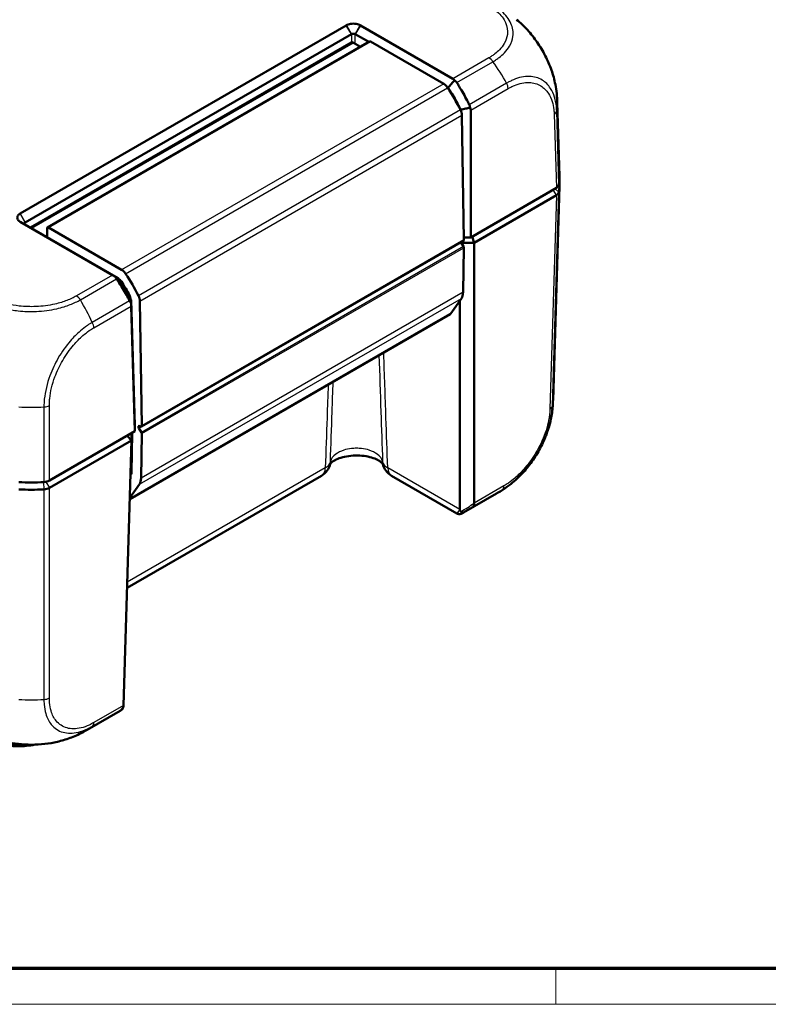
# Model space of a CAD drawing. Units: millimetres. Extents: x 1 to 840, y 1 to 593.
# Drawn here: x 151 to 235, y 1 to 111 of the extents above; entities that cross this region are included whole.
import ezdxf

# ---------------------------------------------------------------- set-up
doc = ezdxf.new("R2010")
doc.units = ezdxf.units.MM
doc.layers.get('0').update_dxf_attribs({"lineweight": 25})
doc.layers.add('Sichtbar (ISO)', color=7, linetype='Continuous', lineweight=50)
doc.layers.add('Sichtbar schmal (ISO)', color=1, linetype='Continuous', lineweight=25)

# ---------------------------------------------------------------- blocks, each defined once
blk = doc.blocks.new('Ränder Bopla-A1-Rahmen')
at = {"color": 3, "linetype": 'Continuous', "lineweight": 70}
blk.add_line((836, 5), (20, 5), dxfattribs=at)
at = {"color": 1, "linetype": 'Continuous', "lineweight": 18}
for p, q in [((211, 5), (211, 1)), ((840, 1), (1, 1))]:
    blk.add_line(p, q, dxfattribs=at)

msp = doc.modelspace()

# ---------------------------------------------------------------- linework, layer by layer
at = {"layer": 'Sichtbar (ISO)'}
for p, q in [((187.5499831, 110.6530452), (151.0268935, 89.5664297)), ((187.5598556, 110.6587452), (187.5499831, 110.6530452)), ((189.1252985, 110.6530452), (189.1154259, 110.6587452)), ((199.4694865, 104.6808255), (189.1252985, 110.6530452)), ((151.6024515, 88.5810333), (188.1255411, 109.6676489)), ((188.5497405, 109.6676489), (190.0650728, 108.7927714)), ((188.0876408, 108.7323576), (152.1813877, 88.0018727)), ((190.1468291, 108.8399735), (154.0843833, 88.0193106)), ((188.3376408, 108.7075932), (189.1275903, 108.2515157)), ((190.2468291, 108.8300677), (198.4515069, 104.0930947)), ((198.8502886, 103.7206247), (198.943851, 103.6666064)), ((211.4208575, 93.7535487), (211.1706756, 102.0286588)), ((200.3516801, 101.2000423), (200.3516801, 101.1579202)), ((200.5003006, 100.5854138), (200.7094979, 86.6256607)), ((201.4832233, 86.9033219), (201.4832233, 101.1529045)), ((211.0687892, 92.4375509), (201.4832233, 86.9033219)), ((211.0687785, 91.6210482), (201.8655629, 86.3075692)), ((211.4208575, 92.6347676), (210.69672, 68.6829231)), ((211.0687892, 91.6210544), (211.0687785, 91.6210482)), ((151.0268935, 89.5664297), (151.017021, 89.5607297)), ((151.017021, 88.6626208), (151.0268935, 88.6569209)), ((151.0268935, 88.6569209), (161.3710815, 82.6847012)), ((161.996562, 82.3350791), (151.6024515, 88.3361216)), ((154.0429619, 87.9277552), (154.0429619, 87.029609)), ((154.1843833, 88.0094049), (162.3890611, 83.2724319)), ((164.6056522, 65.7105801), (200.668098, 86.5312429)), ((200.3843609, 86.3674272), (200.6605694, 85.8834043)), ((201.8655629, 86.3075692), (200.418519, 86.3075692)), ((200.7053369, 86.9033219), (201.4832233, 86.9033219)), ((201.6584561, 87.0044926), (201.8655629, 86.3075692)), ((201.8655629, 86.3075692), (201.8655629, 57.1490523)), ((200.7011004, 85.7426958), (200.6249768, 80.7508572)), ((162.1330764, 82.1954799), (162.0636476, 82.2355646)), ((163.3822016, 80.0323183), (163.3818237, 80.0575354)), ((163.8783498, 65.8454348), (163.4535314, 79.8968862)), ((164.647052, 65.8049979), (164.4378548, 79.764751)), ((200.4357235, 80.0721257), (199.2376133, 78.3676346)), ((200.2655629, 56.4360686), (200.2655629, 79.8300467)), ((163.2977778, 57.5980882), (199.1814271, 78.3155227)), ((163.4549321, 79.1972603), (163.8783498, 65.1921381)), ((163.2972748, 57.5814507), (197.8807926, 77.548254)), ((163.8783498, 65.1921381), (154.2927839, 59.657909)), ((163.8783498, 65.1921381), (163.8783498, 65.8454348)), ((164.5981236, 65.0627415), (164.3201748, 65.5498139)), ((164.4210437, 65.7693346), (164.5056522, 65.7204859)), ((163.4960102, 64.1548976), (154.2927946, 58.8414186)), ((162.5987982, 34.4783751), (163.4960102, 64.1548976)), ((162.9960102, 64.6827191), (163.4960102, 64.1548976)), ((163.4960102, 64.1548976), (163.4960102, 64.9713942)), ((163.5020323, 60.5638483), (163.5690039, 64.9555385)), ((164.6386546, 64.922033), (164.5625309, 59.9301943)), ((184.7791266, 60.2117432), (162.9965809, 47.6355846)), ((163.3790575, 60.2865256), (163.454719, 60.3941654)), ((163.3804974, 60.3341517), (163.4344163, 60.3652817)), ((192.6032618, 60.2117432), (199.9399681, 55.9758938)), ((154.2927946, 58.8414186), (154.2927839, 58.8414124)), ((163.3016736, 57.7269457), (164.3732776, 59.2514629)), ((200.6793018, 56.0744964), (204.3671433, 58.2036727)), ((158.5267539, 31.7377115), (162.2145954, 33.8668878))]:
    msp.add_line(p, q, dxfattribs=at)
for centre, start, end in [((183.7791266, 61.943794), 300, 348.828629596), ((193.6032618, 61.943794), 191.171370404, 240)]:
    msp.add_arc(centre, 2, start, end, dxfattribs=at)
for centre, major_axis, ratio, start_param, end_param in [((188.3376408, 108.2993449), (-0.25, 0.4330127), 0.5773502692, 5.4977871438, 6.2831853072), ((190.2468291, 108.6667684), (-0.1, 0.1732051), 0.5773502692, 5.4977871438, 6.2831853072), ((198.4515069, 103.2765982), (-0.5, 0.8660254), 0.5773502692, 4.8162761051, 5.4977871438), ((198.7499294, 103.4488925), (0.7225824, 1.2301712), 0.5722902055, 5.9525632651, 6.2874731366), ((192.2151493, 97.9996354), (7.5, -12.9903811), 0.5773502692, 1.4843624946, 1.6746834515), ((196.1820936, 101.5754161), (-14.9885806, -0.4532887), 0.5773501621, 3.1415873403, 3.1416137328), ((199.7933015, 100.9793501), (-0.5, 0.8660254), 0.5773502692, 3.9444441095, 4.6259551482), ((200.0687943, 101.1384059), (1.4143693, 0.0221277), 0.5871548721, 6.2739995617, 6.6090535971), ((196.4231421, 93.6024065), (-15, 0), 0.5773502692, 3.0478438476, 3.1590459461), ((210.3613593, 92.8457371), (1.0003046, 0), 0.5771744429, 5.497939437, 6.1894648845), ((196.4231421, 92.7859099), (15, 0), 0.5773502692, 6.1894414323, 6.3303432362), ((210.3616717, 92.0292965), (1, 0), 0.5773502692, 5.4978022833, 6.1893674661), ((196.4231098, 92.7859116), (15.0000324, 0), 0.5773502692, 6.1894365011, 6.1894414322), ((154.1843833, 87.8461056), (-0.1, 0.1732051), 0.5773502692, 5.4977871438, 7.0685834706), ((153.9015405, 87.1112586), (0.1, -0.1732051), 0.5773502692, 0.1066954609, 0.7853981634), ((200.568098, 86.704448), (0.1, -0.1732051), 0.5773502692, 0, 0.8028514559), ((200.5597006, 85.827183), (-0.1, 0.1732051), 0.5773502692, 3.9095375245, 4.7036623341), ((162.3890611, 82.4559354), (0.5, -0.8660254), 0.5773502692, 1.6746834515, 2.3561944902), ((156.1527035, 77.1789726), (-7.5, 12.9903811), 0.5773502692, 4.6259551482, 4.8162761051), ((162.0906386, 82.2836411), (-1.0088328, 0.5722392), 0.0075569596, 0.7809580175, 1.115867889), ((162.1330764, 81.7872316), (-0.25, 0.4330127), 0.5773502692, 4.7894408111, 5.4977871438), ((156.1527035, 77.1789726), (-6.75, 11.691343), 0.5773502692, 4.6527904422, 4.7894408111), ((199.2109786, 81.595729), (1, -1.7320508), 0.5773502692, 0.2617993878, 0.7679448709), ((163.0283242, 80.2545035), (-0.25, 0.4330127), 0.5773502692, 3.9444441095, 4.6527904422), ((163.4553629, 79.9996314), (-0.0173048, 1.1446672), 0.0153791781, 2.0122588092, 2.3473128448), ((163.7308557, 80.1586873), (0.5, -0.8660254), 0.5773502692, 0.8028514559, 1.4843624946), ((198.9314271, 78.7485354), (0.25, -0.4330127), 0.5773502692, 0, 0.2617993878), ((196.8807926, 79.2803048), (1, -1.7320508), 0.5773502692, 0, 0.1190532892), ((195.708138, 69.1361659), (14.9885806, -0.4532887), 0.5773501621, 6.2831675078, 6.2831906205), ((164.4210437, 65.6060353), (-0.1, 0.1732051), 0.5773502692, 5.4977871438, 7.8452549877), ((164.5056522, 65.8837852), (0.1, -0.1732051), 0.5773502692, 5.4977871438, 7.0860367631), ((163.2155044, 65.1667565), (-0.25, 0.4330127), 0.5773502692, 3.9095375245, 4.0450688365), ((164.4972547, 65.0065202), (0.1, -0.1732051), 0.5773502692, 0.7679448709, 1.5620696805), ((153.5857848, 60.0663438), (1, 0), 0.5775261491, 4.806109403, 5.4976348505), ((163.1485327, 60.7750662), (0.25, -0.4330127), 0.5773502692, 0.2617993878, 0.7679448709), ((163.1485327, 60.7750662), (1, -1.7320508), 0.5773502692, 0.2617993878, 0.7679448709), ((152.2751949, 68.1135773), (-15, 0), 0.5773502692, 1.4770475208, 1.6645451328), ((152.2751949, 67.2970807), (15, 0), 0.5773502692, 4.6186451055, 4.8061328553), ((152.2753064, 67.2963966), (14.9988098, 0), 0.5773502692, 4.8061328551, 4.8061377866), ((153.5856878, 59.2496669), (1, 0), 0.5773502692, 4.8062068213, 5.4977720043), ((203.0944208, 56.4640708), (-2.8287612, -0.0412727), 0.5670179066, 6.2749124856, 6.2930561427), ((150.860974, 36.2843498), (3.2500094, 0), 0.5773502692, 5.6200001522, 5.6200384981), ((159.9058801, 33.4293311), (-3.1539986, -1.2077624), 0.1694106547, 2.3250110704, 2.3804542329), ((151.5559789, 45.0336408), (-6.7527012, 13.4136533), 0.5367557475, 3.1721461513, 3.1723291152)]:
    msp.add_ellipse(centre, major_axis=major_axis, ratio=ratio, start_param=start_param, end_param=end_param, dxfattribs=at)
for points, knots in [([(189.1154259, 110.6587452), (188.9895861, 110.7313988), (188.8327241, 110.786024), (188.5576076, 110.8351576), (188.4476317, 110.8447541), (188.3376408, 110.8447541), (188.2276499, 110.8447541), (188.117674, 110.8351576), (187.8425575, 110.786024), (187.6856955, 110.7313988), (187.5598556, 110.6587452)], [-0.7852458701, -0.7852458701, -0.7852458701, -0.7852458701, -0.299908638, -0.299908638, 0, 0, 0, 0.299908638, 0.299908638, 0.7852458701, 0.7852458701, 0.7852458701, 0.7852458701]), ([(206.6203605, 111.2872857), (207.0417991, 110.9442201), (207.4487697, 110.5575422), (208.220414, 109.71034), (208.58439, 109.2490129), (209.2505699, 108.2814815), (209.5552425, 107.7732629), (210.0936755, 106.7246091), (210.3254007, 106.1877136), (210.7069493, 105.1075123), (210.8559101, 104.5645549), (210.957887, 104.02951)], [0.14602611404, 0.14602611404, 0.14602611404, 0.14602611404, 0.31020497714, 0.31020497714, 0.47438384024, 0.47438384024, 0.63856270333, 0.63856270333, 0.80274156643, 0.80274156643, 0.96692042953, 0.96692042953, 0.96692042953, 0.96692042953]), ([(188.1255411, 109.6676489), (188.1271865, 109.6685989), (188.1288511, 109.6695382), (188.1322185, 109.6713955), (188.1339213, 109.6723135), (188.1356434, 109.6732209)], [2.5825724285729, 2.5825724285729, 2.5825724285729, 2.5825724285729, 2.5832705248304, 2.5832705248304, 2.5839686210879, 2.5839686210879, 2.5839686210879, 2.5839686210879]), ([(188.1356434, 109.6732209), (188.1698551, 109.6912466), (188.2108972, 109.7044035), (188.2816078, 109.7161949), (188.3096241, 109.7184775), (188.3376408, 109.7184775), (188.3656574, 109.7184775), (188.3936738, 109.7161949), (188.4643843, 109.7044035), (188.5054265, 109.6912466), (188.5396382, 109.6732209)], [-0.7852458701, -0.7852458701, -0.7852458701, -0.7852458701, -0.299908638, -0.299908638, 0, 0, 0, 0.299908638, 0.299908638, 0.7852458701, 0.7852458701, 0.7852458701, 0.7852458701]), ([(188.5396382, 109.6732209), (188.5413602, 109.6723135), (188.5430631, 109.6713955), (188.5464305, 109.6695382), (188.5480951, 109.6685989), (188.5497405, 109.6676489)], [2.6436496386514, 2.6436496386514, 2.6436496386514, 2.6436496386514, 2.6443477349088, 2.6443477349088, 2.6450458311663, 2.6450458311663, 2.6450458311663, 2.6450458311663]), ([(198.943851, 103.6666064), (199.0728784, 103.8116284), (199.201728, 103.9568961), (199.4410139, 104.2274663), (199.5515447, 104.3527643), (199.6619226, 104.4781945)], [-0.11742770649, -0.11742770649, -0.11742770649, -0.11742770649, -0.05868566946, -0.05868566946, -0.00815057454, -0.00815057454, -0.00815057454, -0.00815057454]), ([(199.6619226, 104.4781945), (199.7029603, 104.4538933), (199.7418121, 104.4260186), (199.8099539, 104.3665228), (199.8395622, 104.3359081), (199.882803, 104.2825556), (199.8980749, 104.2615195), (199.9122177, 104.2396828)], [-0.203369744484, -0.203369744484, -0.203369744484, -0.203369744484, -0.188689345279, -0.188689345279, -0.175662655604, -0.175662655604, -0.167733041156, -0.167733041156, -0.167733041156, -0.167733041156]), ([(201.3252112, 101.7641176), (201.2474872, 101.9199337), (201.1680904, 102.07509), (200.9486369, 102.4933017), (200.8054615, 102.7549087), (200.6577968, 103.0138478), (200.5094276, 103.2740222), (200.3565262, 103.5315031), (200.1051595, 103.9382793), (200.0094227, 104.0895968), (199.9122177, 104.2396828)], [-0.87111984534, -0.87111984534, -0.87111984534, -0.87111984534, -0.83624994044, -0.83624994044, -0.77667151714, -0.77667151714, -0.77667151714, -0.71680884772, -0.71680884772, -0.68092503807, -0.68092503807, -0.68092503807, -0.68092503807]), ([(210.957887, 104.02951), (211.0204392, 103.7013163), (211.0707246, 103.3694005), (211.1238916, 102.8716708), (211.1378712, 102.7056785), (211.153517, 102.4569981), (211.1578575, 102.3740744), (211.1633072, 102.2474224), (211.1649747, 102.2038186), (211.1672469, 102.1382087), (211.1679887, 102.1155262), (211.169399, 102.070818), (211.1700701, 102.048649), (211.1706685, 102.0288871)], [0, 0, 0, 0, 0.10052013158, 0.10052013158, 0.15105138846, 0.15105138846, 0.17616228308, 0.17616228308, 0.18913778331, 0.18913778331, 0.19602027543, 0.19602027543, 0.20328412603, 0.20328412603, 0.20328412603, 0.20328412603]), ([(198.943851, 103.6666064), (199.0475707, 103.507496), (199.1495511, 103.3468988), (199.3984637, 102.9444127), (199.5431981, 102.7008877), (199.6836534, 102.4548063), (199.8234417, 102.2098934), (199.9589913, 101.9624484), (200.1793711, 101.542879), (200.2666012, 101.371876), (200.3516801, 101.2000423)], [0.67650253316, 0.67650253316, 0.67650253316, 0.67650253316, 0.71680884772, 0.71680884772, 0.77667151714, 0.77667151714, 0.77667151714, 0.83624994044, 0.83624994044, 0.87684574158, 0.87684574158, 0.87684574158, 0.87684574158]), ([(201.3252112, 101.7641176), (201.3328742, 101.7487553), (201.3399975, 101.7331337), (201.3614323, 101.6814298), (201.3734025, 101.6445916), (201.3970087, 101.5472566), (201.4041264, 101.4863539), (201.4045705, 101.4252235)], [-0.037427562009, -0.037427562009, -0.037427562009, -0.037427562009, -0.032257574158, -0.032257574158, -0.020578061681, -0.020578061681, -0.002029002345, -0.002029002345, -0.002029002345, -0.002029002345]), ([(200.3516801, 101.2000423), (200.5401373, 101.2409038), (200.7287223, 101.2814856), (201.0796868, 101.356463), (201.242108, 101.3909437), (201.4045705, 101.4252235)], [0, 0, 0, 0, 0.05843215895, 0.05843215895, 0.10871709471, 0.10871709471, 0.10871709471, 0.10871709471]), ([(211.357274, 91.9752101), (211.3464499, 91.9085292), (211.3157697, 91.843625), (211.2174226, 91.7229723), (211.1504941, 91.6681463), (211.0687892, 91.6210544)], [0, 0, 0, 0, 0.034663251081, 0.034663251081, 0.069328737457, 0.069328737457, 0.069328737457, 0.069328737457]), ([(151.017021, 89.5607297), (150.8911811, 89.4880761), (150.7965675, 89.3975118), (150.7114656, 89.2386731), (150.694844, 89.1751785), (150.694844, 89.1116753), (150.694844, 89.048172), (150.7114656, 88.9846774), (150.7965675, 88.8258388), (150.8911811, 88.7352744), (151.017021, 88.6626208)], [-0.7852458701, -0.7852458701, -0.7852458701, -0.7852458701, -0.299908638, -0.299908638, 0, 0, 0, 0.299908638, 0.299908638, 0.7852458701, 0.7852458701, 0.7852458701, 0.7852458701]), ([(151.5928087, 88.3419589), (151.5616416, 88.3617424), (151.5389052, 88.3854681), (151.5185297, 88.4263206), (151.5145861, 88.4425015), (151.5145861, 88.4586769), (151.5145861, 88.4748523), (151.5185297, 88.4910218), (151.5389052, 88.531819), (151.5616416, 88.5554847), (151.5928087, 88.5752054)], [-0.7852458701, -0.7852458701, -0.7852458701, -0.7852458701, -0.299908638, -0.299908638, 0, 0, 0, 0.299908638, 0.299908638, 0.7852458701, 0.7852458701, 0.7852458701, 0.7852458701]), ([(151.5928087, 88.5752054), (151.5943775, 88.5761981), (151.5959655, 88.57718), (151.5991798, 88.5791227), (151.6008061, 88.5800833), (151.6024515, 88.5810333)], [-2.5839686210879, -2.5839686210879, -2.5839686210879, -2.5839686210879, -2.5832705248304, -2.5832705248304, -2.5825724285729, -2.5825724285729, -2.5825724285729, -2.5825724285729]), ([(151.6024515, 88.3361216), (151.6008061, 88.3370716), (151.5991798, 88.3380331), (151.5959655, 88.3399788), (151.5943775, 88.3409631), (151.5928087, 88.3419589)], [-2.6450458311663, -2.6450458311663, -2.6450458311663, -2.6450458311663, -2.6443477349088, -2.6443477349088, -2.6436496386514, -2.6436496386514, -2.6436496386514, -2.6436496386514]), ([(161.8192585, 82.2467025), (161.8094149, 82.2613186), (161.7996749, 82.2759413), (161.7689295, 82.3226191), (161.7485051, 82.3544197), (161.6979983, 82.4351208), (161.6694812, 82.4827447), (161.6434749, 82.5282335)], [-0.037467180615, -0.037467180615, -0.037467180615, -0.037467180615, -0.032154734883, -0.032154734883, -0.020498364899, -0.020498364899, -0.002177971732, -0.002177971732, -0.002177971732, -0.002177971732]), ([(161.6434749, 82.5282335), (161.6983491, 82.4982028), (161.7530321, 82.4682822), (161.8707987, 82.4038565), (161.9338317, 82.3693811), (161.996562, 82.3350791)], [-0.10927719396, -0.10927719396, -0.10927719396, -0.10927719396, -0.05873481342, -0.05873481342, 0, 0, 0, 0]), ([(161.8192585, 82.2467025), (161.9192536, 82.0982274), (162.0178423, 81.9485564), (162.2769784, 81.5462659), (162.4349042, 81.2916859), (162.5884555, 81.0345034), (162.7412778, 80.778542), (162.8897671, 80.520003), (163.1178773, 80.1067893), (163.2005204, 79.9535072), (163.2815392, 79.7995933)], [0.68092503807, 0.68092503807, 0.68092503807, 0.68092503807, 0.71680884772, 0.71680884772, 0.77667151714, 0.77667151714, 0.77667151714, 0.83624994044, 0.83624994044, 0.87111984534, 0.87111984534, 0.87111984534, 0.87111984534]), ([(163.4535314, 79.8968862), (163.3648061, 80.0666147), (163.2739913, 80.235548), (163.0449249, 80.6501023), (162.9043481, 80.8946448), (162.7596805, 81.1367406), (162.6143227, 81.3799915), (162.4648351, 81.6207723), (162.2082331, 82.018819), (162.1032302, 82.1776711), (161.996562, 82.3350791)], [-0.87684574158, -0.87684574158, -0.87684574158, -0.87684574158, -0.83624994044, -0.83624994044, -0.77667151714, -0.77667151714, -0.77667151714, -0.71680884772, -0.71680884772, -0.67650253316, -0.67650253316, -0.67650253316, -0.67650253316]), ([(163.4468403, 79.5103178), (163.4232773, 79.5480963), (163.3992144, 79.5881741), (163.3549792, 79.6647246), (163.335067, 79.700222), (163.3039182, 79.757436), (163.2926816, 79.7784256), (163.2815392, 79.7995933)], [-0.202432398113, -0.202432398113, -0.202432398113, -0.202432398113, -0.186750334861, -0.186750334861, -0.173971806693, -0.173971806693, -0.166688844127, -0.166688844127, -0.166688844127, -0.166688844127]), ([(163.4535314, 79.8968862), (163.452317, 79.8282268), (163.4511109, 79.7592184), (163.448883, 79.6302798), (163.4478587, 79.5704094), (163.4468403, 79.5103178)], [-0.1168246858, -0.1168246858, -0.1168246858, -0.1168246858, -0.05838043707, -0.05838043707, -0.00810754441, -0.00810754441, -0.00810754441, -0.00810754441]), ([(210.6967135, 68.6827231), (210.6960919, 68.6621928), (210.6953902, 68.6390126), (210.6938463, 68.5902781), (210.692989, 68.5643664), (210.6906739, 68.4990332), (210.6891195, 68.4591408), (210.6839631, 68.3404496), (210.6798397, 68.2618868), (210.660242, 67.9493821), (210.6381601, 67.7146947), (210.5774409, 67.2294538), (210.5382352, 66.9797563), (210.4922138, 66.7317367)], [0, 0, 0, 0, 0.00753531465, 0.00753531465, 0.0153416484, 0.0153416484, 0.02723999699, 0.02723999699, 0.05105211792, 0.05105211792, 0.12239825792, 0.12239825792, 0.19845437674, 0.19845437674, 0.19845437674, 0.19845437674]), ([(206.1698212, 59.4428376), (206.5920872, 59.7885012), (207.0003301, 60.1799791), (207.7703675, 61.0326268), (208.1333191, 61.4930381), (208.8007265, 62.4682111), (209.1028367, 62.9787719), (209.638183, 64.0282501), (209.870597, 64.5693828), (210.2473854, 65.6538401), (210.3929322, 66.1966867), (210.4922138, 66.7317367)], [0.14901232752, 0.14901232752, 0.14901232752, 0.14901232752, 0.31359476192, 0.31359476192, 0.47817719632, 0.47817719632, 0.64275963072, 0.64275963072, 0.80734206513, 0.80734206513, 0.97192449953, 0.97192449953, 0.97192449953, 0.97192449953]), ([(191.6471369, 61.5271702), (191.6440939, 61.5319654), (191.6395378, 61.5388232), (191.6056261, 61.5858091), (191.5426308, 61.6577855), (191.3331717, 61.8207312), (191.1953515, 61.9089159), (190.8438258, 62.0832734), (190.6267601, 62.1690937), (190.1245139, 62.3183018), (189.8359204, 62.3799099), (189.2168538, 62.4617935), (188.8852231, 62.4801842), (188.2229328, 62.4665366), (187.8923352, 62.4338621), (187.2799, 62.3245994), (186.9972664, 62.2488706), (186.5178114, 62.0760392), (186.3175477, 61.9801793), (186.0145973, 61.7989867), (185.9066975, 61.7135284), (185.77625, 61.5877115), (185.7460155, 61.5443468), (185.73511, 61.5265065)], [0.2145844832, 0.2145844832, 0.2145844832, 0.2145844832, 0.243292894, 0.243292894, 0.3637413546, 0.3637413546, 0.4737792497, 0.4737792497, 0.5897183199, 0.5897183199, 0.7133203214, 0.7133203214, 0.8422944047, 0.8422944047, 0.9728175301, 0.9728175301, 1.1005821329, 1.1005821329, 1.2216543071, 1.2216543071, 1.3345478145, 1.3345478145, 1.4349434773, 1.4349434773, 1.4349434773, 1.4349434773]), ([(154.2927839, 58.8414124), (154.2110765, 58.7941582), (154.1158224, 58.755348), (153.9066979, 58.6984819), (153.7944037, 58.6808399), (153.6793681, 58.6748555)], [0, 0, 0, 0, 0.03466499356, 0.03466499356, 0.069327759203, 0.069327759203, 0.069327759203, 0.069327759203]), ([(206.1698212, 59.4428376), (205.8888659, 59.2128499), (205.5976914, 58.9925865), (205.1494367, 58.6836685), (204.9981513, 58.5844079), (204.7687207, 58.4411532), (204.6918322, 58.3943226), (204.5734932, 58.3238356), (204.532618, 58.2997676), (204.4706027, 58.2635752), (204.4489777, 58.251015), (204.4061746, 58.2262256), (204.384791, 58.213881), (204.3662009, 58.2031466)], [0, 0, 0, 0, 0.10952353539, 0.10952353539, 0.16462454715, 0.16462454715, 0.19197504437, 0.19197504437, 0.20609412443, 0.20609412443, 0.21361217382, 0.21361217382, 0.22166011096, 0.22166011096, 0.22166011096, 0.22166011096]), ([(200.3743573, 56.177223), (200.3682094, 56.1818801), (200.3623094, 56.1867813), (200.3296931, 56.2164318), (200.3096383, 56.2451753), (200.2760828, 56.3174614), (200.2674538, 56.3624371), (200.2660285, 56.4069679)], [0.068572323454, 0.068572323454, 0.068572323454, 0.068572323454, 0.071664123162, 0.071664123162, 0.08642760761, 0.08642760761, 0.106420723693, 0.106420723693, 0.106420723693, 0.106420723693]), ([(201.7711726, 56.7695471), (201.7715165, 56.7698557), (201.7718593, 56.7701657), (201.8077506, 56.8028784), (201.8321324, 56.8514995), (201.8612071, 56.9782562), (201.8663937, 57.0544747), (201.8655863, 57.1438248)], [-0.000337792286, -0.000337792286, -0.000337792286, -0.000337792286, 0, 0, 0.035129880974, 0.035129880974, 0.068870888979, 0.068870888979, 0.068870888979, 0.068870888979]), ([(199.9399681, 55.9758938), (199.9873053, 55.9485637), (200.0305312, 55.9332883), (200.1151687, 55.9112031), (200.1528078, 55.9079303), (200.2245582, 55.9056656), (200.2544938, 55.9087107), (200.3193183, 55.9178256), (200.3475117, 55.9252062), (200.4108519, 55.9437968), (200.4412481, 55.9555844), (200.5005871, 55.9806725), (200.5289706, 55.9940481), (200.5867417, 56.023096), (200.6160291, 56.0387627), (200.6571832, 56.0618174), (200.6681736, 56.0680715), (200.6793018, 56.0744964)], [0.07135373503, 0.07135373503, 0.07135373503, 0.07135373503, 0.07664931411, 0.07664931411, 0.08354976455, 0.08354976455, 0.09258273411, 0.09258273411, 0.10673365865, 0.10673365865, 0.12829097575, 0.12829097575, 0.14984829284, 0.14984829284, 0.17140560994, 0.17140560994, 0.17914032052, 0.17914032052, 0.17914032052, 0.17914032052]), ([(200.7505773, 56.1169233), (200.7499313, 56.1165541), (200.7492838, 56.1161878), (200.7165649, 56.0978761), (200.6806768, 56.0872166), (200.6032581, 56.0815293), (200.5620275, 56.0866773), (200.4710282, 56.1153256), (200.4216884, 56.1413688), (200.3743573, 56.177223)], [-0.000338689742, -0.000338689742, -0.000338689742, -0.000338689742, 0, 0, 0.016731883074, 0.016731883074, 0.033621848636, 0.033621848636, 0.053184161789, 0.053184161789, 0.053184161789, 0.053184161789]), ([(162.5986134, 34.4730275), (162.5950348, 34.3809539), (162.5707506, 34.2935926), (162.4895675, 34.1369195), (162.4319278, 34.0692125), (162.3629417, 34.0174166), (162.3622824, 34.0169238), (162.3616222, 34.0164326)], [0.000115198897, 0.000115198897, 0.000115198897, 0.000115198897, 0.033793420614, 0.033793420614, 0.068714091618, 0.068714091618, 0.069050552675, 0.069050552675, 0.069050552675, 0.069050552675]), ([(162.4485822, 34.03455), (162.4765894, 34.0669288), (162.4932303, 34.0932835), (162.5269599, 34.1517974), (162.5369787, 34.1771587), (162.5558897, 34.2277208), (162.5616922, 34.2489527), (162.5715183, 34.2875803), (162.5751461, 34.3045999), (162.5816348, 34.3379697), (162.5844373, 34.3542317), (162.5892865, 34.3848404), (162.5913723, 34.3990631), (162.5933917, 34.4137376)], [-0.74167674239, -0.74167674239, -0.74167674239, -0.74167674239, -0.73269597846, -0.73269597846, -0.71778761933, -0.71778761933, -0.69714810823, -0.69714810823, -0.67650859714, -0.67650859714, -0.65586908605, -0.65586908605, -0.63847918693, -0.63847918693, -0.63847918693, -0.63847918693]), ([(162.4485822, 34.03455), (162.4478668, 34.0337229), (162.4471487, 34.0328983), (162.4119607, 33.9927631), (162.3716179, 33.9594106), (162.3260982, 33.9325513), (162.3251934, 33.9320213), (162.3242869, 33.9314942)], [0.03604630765, 0.03604630765, 0.03604630765, 0.03604630765, 0.036395688043, 0.036395688043, 0.053101594452, 0.053101594452, 0.053439760574, 0.053439760574, 0.053439760574, 0.053439760574]), ([(158.525467, 31.7369865), (158.5040911, 31.7246468), (158.4798141, 31.7106275), (158.4298581, 31.6819068), (158.4039212, 31.6670592), (158.3405352, 31.6310321), (158.3026119, 31.6096966), (158.1875392, 31.54577), (158.1103017, 31.5039831), (157.8005077, 31.3411207), (157.5622451, 31.2265172), (156.8524632, 30.9149538), (156.370595, 30.738919), (155.880983, 30.591107)], [0, 0, 0, 0, 0.00913692717, 0.00913692717, 0.01810656377, 0.01810656377, 0.0310827503, 0.0310827503, 0.05770495844, 0.05770495844, 0.13752163385, 0.13752163385, 0.29118121498, 0.29118121498, 0.29118121498, 0.29118121498]), ([(152.693702, 30.0861891), (152.378161, 30.0222264), (152.0537158, 29.9749659), (151.1532511, 29.8926244), (150.5687117, 29.8926244), (149.4251108, 29.9971991), (148.8662234, 30.101719), (147.8225405, 30.4087441), (147.3377912, 30.6110801), (146.9110672, 30.8574493)], [0.4477434379, 0.4477434379, 0.4477434379, 0.4477434379, 0.6283185307, 0.6283185307, 0.9424777961, 0.9424777961, 1.2566370614, 1.2566370614, 1.5707963268, 1.5707963268, 1.5707963268, 1.5707963268]), ([(148.703742, 30.5801112), (149.1517295, 30.4468147), (149.6183067, 30.3397641), (150.5724883, 30.1789723), (151.0612248, 30.1246311), (152.0478251, 30.0723315), (152.5418009, 30.0734687), (153.525404, 30.1285039), (154.0143621, 30.183012), (154.9694507, 30.3470495), (155.4348091, 30.4564088), (155.880983, 30.591107)], [0.21922588316, 0.21922588316, 0.21922588316, 0.21922588316, 0.35645336452, 0.35645336452, 0.49368084588, 0.49368084588, 0.63090832725, 0.63090832725, 0.76813580861, 0.76813580861, 0.90536328997, 0.90536328997, 0.90536328997, 0.90536328997])]:
    msp.add_open_spline(points, degree=3, knots=knots, dxfattribs=at)
for points in [[(201.8655863, 57.1438248), (201.8655706, 57.1455633), (201.8655629, 57.1473059), (201.8655629, 57.1490523)], [(162.5987982, 34.4783751), (162.5987442, 34.4765901), (162.5986826, 34.4748075), (162.5986134, 34.4730275)]]:
    msp.add_open_spline(points, degree=3, dxfattribs=at)
at = {"layer": 'Sichtbar schmal (ISO)'}
for p, q in [((188.1255411, 109.6676489), (187.5499831, 110.6530452)), ((187.5598556, 110.6587452), (188.1356434, 109.6732209)), ((188.5396382, 109.6732209), (189.1154259, 110.6587452)), ((189.1252985, 110.6530452), (188.5497405, 109.6676489)), ((188.1255411, 109.6676489), (188.1255411, 108.7484274)), ((188.5497405, 108.5851374), (188.5497405, 109.6676489)), ((152.3278343, 87.9173217), (188.3376408, 108.7075932)), ((154.1843833, 88.0094049), (190.2468291, 108.8300677)), ((203.5189126, 107.0187628), (199.4694865, 104.6808255)), ((199.9122177, 104.2396828), (203.9643661, 106.5791918)), ((198.4515069, 104.0930947), (162.3890611, 83.2724319)), ((205.5000155, 104.1744419), (201.3252112, 101.7641176)), ((162.8345152, 82.8328613), (198.896961, 103.6535241)), ((201.4832233, 101.1529045), (205.6657001, 103.5676586)), ((200.3345981, 101.1921868), (164.2721523, 80.371524)), ((164.4378548, 79.764751), (200.5003006, 100.5854138)), ((210.8188217, 100.7055693), (211.0687892, 92.4375509)), ((211.357274, 92.7917067), (211.1071862, 101.063705)), ((211.0687892, 91.6210544), (210.3448661, 67.6763016)), ((210.6331752, 68.0246464), (211.357274, 91.9752101)), ((211.0687785, 91.6210482), (210.7152251, 92.2334206)), ((211.357281, 91.9752527), (210.9241018, 92.3540156)), ((151.5928087, 88.5752054), (151.017021, 89.5607297)), ((151.0268935, 89.5664297), (151.6024515, 88.5810333)), ((151.017021, 88.6626208), (151.5928087, 88.3419589)), ((151.6024515, 88.3361216), (151.0268935, 88.6569209)), ((151.6099875, 88.3317708), (151.6024515, 88.5810333)), ((154.0429619, 87.029609), (153.9541799, 86.9783507)), ((200.7094979, 86.6256607), (164.647052, 65.8049979)), ((200.6605694, 85.8834043), (164.5981236, 65.0627415)), ((164.6386546, 64.922033), (200.7011004, 85.7426958)), ((161.3710815, 82.6847012), (157.3189631, 80.3452095)), ((157.7646346, 79.9057644), (161.8192585, 82.2467025)), ((162.7575156, 81.3240289), (162.6754548, 81.276651)), ((200.6249768, 80.7508572), (164.5625309, 59.9301943)), ((163.2815392, 79.7995933), (159.1040599, 77.3877245)), ((163.240103, 80.2962563), (163.3107463, 80.3370422)), ((163.3605137, 80.2024761), (163.3075624, 80.1719047)), ((164.3732776, 59.2514629), (200.4357235, 80.0721257)), ((158.450664, 78.6932456), (158.4506558, 78.6932568)), ((159.2697629, 76.7809518), (163.4549321, 79.1972603)), ((199.2376133, 78.3676346), (163.2983832, 57.6181104)), ((153.6793681, 67.9094991), (153.6793681, 59.4913522)), ((154.2927839, 59.657909), (154.2927839, 68.0702462)), ((164.3201748, 65.5498139), (164.5852411, 65.70285)), ((163.4960102, 64.6711701), (163.5652772, 64.7111614)), ((163.4227615, 61.7320958), (163.52071, 61.7886464)), ((163.5214431, 61.8367182), (163.4242277, 61.7805909)), ((185.1931248, 61.0989221), (163.0165247, 48.2952561)), ((200.2655629, 56.4360686), (192.1892636, 61.0989221)), ((163.5021796, 60.5735069), (163.3857007, 60.5062578)), ((153.624557, 59.4884353), (153.6792944, 58.6748516)), ((153.6793681, 58.6748556), (153.6793681, 35.1423506)), ((153.9019183, 59.5184363), (154.2927946, 58.8414186)), ((154.2927839, 35.3146169), (154.2927839, 58.8414124)), ((201.7711726, 56.7695471), (205.0287349, 58.6503016)), ((205.1944368, 59.0657376), (201.8655863, 57.1438248)), ((162.5986134, 34.4730275), (159.2697629, 32.5511147)), ((159.1040813, 32.1356905), (162.3616222, 34.0164326))]:
    msp.add_line(p, q, dxfattribs=at)
for centre, major_axis, ratio, start_param, end_param in [((203.5189126, 106.2022662), (-0.5, 0.8660254), 0.5773502692, 4.8162760688, 5.4977871438), ((197.8539223, 101.2551825), (8.2269608, -12.5628004), 0.5360957062, 1.4541839131, 1.644537552), ((204.9590147, 103.9617627), (0.4992861, -0.8664372), 0.5778803623, 0.8033275046, 1.4843601223), ((196.1820936, 101.5754161), (-14.9885806, -0.4532887), 0.5773501621, 3.0305292875, 3.1415873403), ((210.1118226, 101.0995056), (0.9995433, 0.0302193), 0.5771744429, 5.4810489113, 6.1720169062), ((157.3165563, 79.5267504), (-0.5032642, 0.8641326), 0.5798548234, 4.8159097228, 5.4956039334), ((151.5559789, 74.5250524), (-6.7799266, 13.3985541), 0.5354476189, 4.6555050369, 4.845911362), ((159.9368488, 78.5788694), (-2.0006093, 0), 0.5771744429, 5.7635914637, 5.763631817), ((158.5627639, 77.174888), (0.5, -0.8660254), 0.5773502692, 0.8028514559, 1.4843625309), ((195.708138, 69.1361659), (14.9885806, -0.4532887), 0.5773501621, 6.206848252, 6.2831675078), ((152.2751949, 76.2257564), (15, 0), 0.5568555716, 4.6186401744, 4.8061841405), ((153.5855793, 68.4661178), (0.9999985, 0.0017116), 0.5582031035, 4.8060714665, 5.4966804592), ((209.6380133, 68.0968118), (0.9995935, -0.0285091), 0.5783539021, 5.5143989177, 6.2049975005), ((183.7791266, 61.943794), (1.9987757, -0.0699696), 0.5738622856, 5.5181315602, 6.189900801), ((183.7791266, 61.943794), (1.9621042, -0.3874883), 0.8112404423, 0, 0.1308383572), ((193.6032618, 61.943794), (-1.9987757, -0.0699696), 0.5738622856, 0.0932845062, 0.765053747), ((193.6032618, 61.943794), (-1.9621042, -0.3874883), 0.8112404423, 6.15234695, 6.2831853072), ((183.7791266, 61.943794), (1, -1.7320508), 0.5773502692, 0, 0.7679448709), ((193.6032618, 61.943794), (-1, -1.7320508), 0.5773502692, 5.5152404363, 6.2831853072), ((196.3379182, 70.8885055), (-8.3458219, 12.4879499), 0.6150475994, 3.1012461161, 3.1876799459), ((204.4874377, 59.4881735), (0.5, -0.8660254), 0.5773502692, 0.0864337959, 0.7679448709), ((185.5726187, 64.3744951), (20.5085185, -0.2992272), 0.5670179066, 5.5269334042, 5.6387145928), ((185.5726187, 64.673157), (20.8597048, -0.6152552), 0.5765564704, 5.5440869532, 5.6183823523), ((153.5857848, 35.7370529), (1, 0), 0.5973236776, 4.806109403, 5.4976348505), ((152.2751949, 44.0601445), (-15, 0), 0.5971417686, 1.4770639495, 1.6645451328), ((162.3212784, 51.2489894), (-0.0115426, -17.3247321), 0.0290322271, 0.0289244208, 0.1032198198), ((151.5559789, 45.0336408), (-6.7527012, 13.4136533), 0.5367557475, 3.1723291152, 3.2587166808), ((158.5622326, 32.9732994), (0.4999363, -0.8660622), 0.5774010341, 0.0857286949, 0.7679873316), ((150.8609814, 33.4194835), (-5.7323926, 0), 0.5773502692, 0.7853981634, 1.6397976759)]:
    msp.add_ellipse(centre, major_axis=major_axis, ratio=ratio, start_param=start_param, end_param=end_param, dxfattribs=at)
for points, knots in [([(203.5244937, 112.8432753), (203.6755454, 112.7568238), (203.8226988, 112.6679879), (204.1192281, 112.4586745), (204.2721091, 112.3401359), (204.8585024, 111.8325132), (205.1853219, 111.4029188), (205.5739706, 110.521656), (205.6409465, 110.0707301), (205.5409737, 109.2822873), (205.4243672, 108.9424771), (205.0967755, 108.3785409), (204.9202499, 108.1478872), (204.5493687, 107.7617293), (204.3688122, 107.6021626), (204.0723756, 107.3735353), (203.9700453, 107.2987719), (203.7548733, 107.1545073), (203.6387552, 107.0868126), (203.521714, 107.0197236), (203.5209664, 107.0192951), (203.5202189, 107.0188665), (203.5189126, 107.0187628)], [0, 0, 0, 0, 0.0638078117, 0.0638078117, 0.1405095068, 0.1405095068, 0.3808566288, 0.3808566288, 0.613038731, 0.613038731, 0.7916403481, 0.7916403481, 0.9221200407, 0.9221200407, 1.0210771914, 1.0210771914, 1.0705557667, 1.0705557667, 1.120034342, 1.120034342, 1.120034342, 1.1203503879, 1.1203503879, 1.1203503879, 1.1203503879]), ([(203.9643661, 106.5791917), (203.9637308, 106.5810916), (203.9639472, 106.581222), (203.9641638, 106.5813525), (204.0762319, 106.6488617), (204.2135871, 106.7347467), (204.4536067, 106.8960588), (204.5623611, 106.9760794), (204.8807976, 107.2222585), (205.0803505, 107.3950171), (205.4842693, 107.8137591), (205.6757825, 108.0647318), (206.0336188, 108.6775696), (206.1642194, 109.0448027), (206.2754282, 109.8991437), (206.199363, 110.3923566), (205.7750137, 111.3510883), (205.4179792, 111.8191766), (204.7746223, 112.3741419), (204.6142702, 112.4988948), (204.2916145, 112.726935), (204.111364, 112.8364523), (203.9669489, 112.9195655), (203.9667862, 112.9196591), (203.9666235, 112.9197527), (203.966279, 112.9194454)], [-1.1201299487, -1.1201299487, -1.1201299487, -1.1201299487, -1.120034342, -1.120034342, -1.120034342, -1.0705557667, -1.0705557667, -1.0210771914, -1.0210771914, -0.9221200407, -0.9221200407, -0.7916403481, -0.7916403481, -0.613038731, -0.613038731, -0.3808566288, -0.3808566288, -0.1405095068, -0.1405095068, -0.0638078117, -0.0638078117, 0, 0, 0, 0.0000718834, 0.0000718834, 0.0000718834, 0.0000718834]), ([(206.6204586, 111.2872214), (206.8367957, 111.1111462), (207.0505554, 110.9218894), (207.7446613, 110.2574955), (208.2101354, 109.7274823), (209.2217328, 108.3604222), (209.7368169, 107.4837572), (210.5176904, 105.7355541), (210.7971856, 104.8685338), (210.9567833, 104.035294), (210.9573359, 104.0324019), (210.9578871, 104.0295105)], [0.14602611404, 0.14602611404, 0.14602611404, 0.14602611404, 0.23229315125, 0.23229315125, 0.43066730574, 0.43066730574, 0.70560985542, 0.70560985542, 0.96601329583, 0.96601329583, 0.96692042953, 0.96692042953, 0.96692042953, 0.96692042953]), ([(211.1071309, 101.0655361), (211.1073813, 101.0651184), (211.1073751, 101.0653326), (211.1073688, 101.065547), (211.1023999, 101.2361113), (211.0907606, 101.4324256), (211.0315972, 101.95577), (210.9647681, 102.2881991), (210.7583383, 102.9668016), (210.6078836, 103.3004685), (210.1672103, 103.9888302), (209.8463464, 104.3068815), (209.0676194, 104.7829321), (208.5800694, 104.9204138), (207.4943178, 104.9466421), (206.8899986, 104.8169816), (206.1335188, 104.4996778), (205.9952431, 104.4365077), (205.7332495, 104.3070277), (205.6097987, 104.2368709), (205.5009206, 104.174463), (205.5008955, 104.1744486), (205.5008704, 104.1744342), (205.5008453, 104.1744198)], [-1.1068250496, -1.1068250496, -1.1068250496, -1.1068250496, -1.1067465591, -1.1067465591, -1.1067465591, -1.04430058, -1.04430058, -0.9212004415, -0.9212004415, -0.7713746298, -0.7713746298, -0.5712901249, -0.5712901249, -0.3437909717, -0.3437909717, -0.1002573095, -0.1002573095, -0.046027435, -0.046027435, 0, 0, 0, 0.0000106092, 0.0000106092, 0.0000106092, 0.0000106092]), ([(205.6660138, 103.5678265), (205.7745032, 103.6303437), (205.8830693, 103.6914954), (206.1192233, 103.81094), (206.2467179, 103.8692135), (206.9437229, 104.155759), (207.5002583, 104.2676456), (208.50015, 104.2362625), (208.9463218, 104.1077375), (209.6624067, 103.6707108), (209.9564385, 103.3839205), (210.3604199, 102.7563499), (210.4987288, 102.450123), (210.6886577, 101.8289656), (210.7503591, 101.5261736), (210.804372, 101.0450902), (210.8144628, 100.8781832), (210.819156, 100.7080142), (210.8191763, 100.7072775), (210.8191966, 100.7065408), (210.8188217, 100.7055693)], [0, 0, 0, 0, 0.046027435, 0.046027435, 0.1002573095, 0.1002573095, 0.3437909717, 0.3437909717, 0.5712901249, 0.5712901249, 0.7713746298, 0.7713746298, 0.9212004415, 0.9212004415, 1.04430058, 1.04430058, 1.1067465591, 1.1067465591, 1.1067465591, 1.1070168848, 1.1070168848, 1.1070168848, 1.1070168848]), ([(146.7832798, 79.9071936), (146.784595, 79.9086044), (146.7849721, 79.9083875), (146.7853493, 79.9081706), (146.8903674, 79.8477865), (147.015992, 79.7818052), (147.2580931, 79.6643602), (147.3787658, 79.6097779), (147.7501741, 79.4454115), (148.0140662, 79.3348409), (148.6284118, 79.1203025), (148.9836138, 79.0179212), (149.819384, 78.8200956), (150.3054723, 78.736302), (151.4721394, 78.6054307), (152.1595093, 78.5796517), (153.6204125, 78.6429495), (154.3957312, 78.7485644), (155.40246, 78.9778666), (155.6721498, 79.0498042), (156.1679076, 79.2029448), (156.3960109, 79.2831459), (156.8272664, 79.4540109), (157.0279341, 79.5397387), (157.4107984, 79.7178367), (157.6114076, 79.8225271), (157.7628954, 79.9063711), (157.7632388, 79.9065611), (157.763582, 79.9067511), (157.7637615, 79.9067309)], [-1.1203357532, -1.1203357532, -1.1203357532, -1.1203357532, -1.1201783163, -1.1201783163, -1.1201783163, -1.0763484224, -1.0763484224, -1.0325185284, -1.0325185284, -0.9448587405, -0.9448587405, -0.8355128746, -0.8355128746, -0.6960128955, -0.6960128955, -0.5078021453, -0.5078021453, -0.2913137118, -0.2913137118, -0.209394732, -0.209394732, -0.1361562243, -0.1361562243, -0.0656410252, -0.0656410252, 0, 0, 0, 0.0001487898, 0.0001487898, 0.0001487898, 0.0001487898]), ([(157.3165563, 80.343247), (157.162513, 80.2535334), (157.0034368, 80.1666177), (156.6515597, 80.0011224), (156.4631158, 79.9197805), (156.0659532, 79.7649964), (155.8563066, 79.692404), (155.3998641, 79.551991), (155.1515918, 79.4857384), (154.2261462, 79.2752158), (153.5139006, 79.1830639), (152.1683323, 79.1275961), (151.5366268, 79.1480779), (150.4639163, 79.2672225), (150.0158185, 79.343422), (149.2465801, 79.522723), (148.9189771, 79.6164407), (148.3551897, 79.8107987), (148.1152599, 79.9074811), (147.7706876, 80.0639169), (147.6579075, 80.1175913), (147.4379969, 80.228595), (147.3323491, 80.286901), (147.2288589, 80.3464405), (147.2287447, 80.3465062), (147.2286305, 80.3465719), (147.2287345, 80.3467639)], [0, 0, 0, 0, 0.0656410252, 0.0656410252, 0.1361562243, 0.1361562243, 0.209394732, 0.209394732, 0.2913137118, 0.2913137118, 0.5078021453, 0.5078021453, 0.6960128955, 0.6960128955, 0.8355128746, 0.8355128746, 0.9448587405, 0.9448587405, 1.0325185284, 1.0325185284, 1.0763484224, 1.0763484224, 1.1201783163, 1.1201783163, 1.1201783163, 1.1202266617, 1.1202266617, 1.1202266617, 1.1202266617]), ([(159.1040598, 77.3877245), (159.1037182, 77.387376), (159.1033245, 77.3871482), (159.1029307, 77.3869204), (158.9316145, 77.287808), (158.7358194, 77.1625229), (158.2839163, 76.8500314), (158.0226879, 76.6481681), (157.3752408, 76.0907102), (156.9960344, 75.70976), (156.1458266, 74.7226592), (155.6896801, 74.0820021), (154.9258645, 72.7660771), (154.6106645, 72.0928952), (154.0317874, 70.5234986), (153.8175848, 69.6300292), (153.7202115, 68.6898844), (153.7120213, 68.5966406), (153.6890523, 68.3027103), (153.6815363, 68.08911), (153.6800776, 67.9105234), (153.6800749, 67.9101942), (153.6800722, 67.9098654), (153.6800603, 67.909638)], [-0.0001664629, -0.0001664629, -0.0001664629, -0.0001664629, 0, 0, 0, 0.0724133459, 0.0724133459, 0.1756862282, 0.1756862282, 0.3321846378, 0.3321846378, 0.547975232, 0.547975232, 0.7516996219, 0.7516996219, 1.0175980051, 1.0175980051, 1.0470918409, 1.0470918409, 1.1113713897, 1.1113713897, 1.1113713897, 1.1114898955, 1.1114898955, 1.1114898955, 1.1114898955]), ([(154.2925784, 68.0721815), (154.2922741, 68.249958), (154.2973624, 68.4307968), (154.3174603, 68.7005079), (154.3252328, 68.7859912), (154.4176525, 69.647963), (154.6172524, 70.4703944), (155.1534031, 71.9064178), (155.447493, 72.5231236), (156.1481539, 73.7328881), (156.5634067, 74.3205609), (157.3405064, 75.2322193), (157.6858735, 75.5840546), (158.276904, 76.1014065), (158.5164464, 76.2900028), (158.9277254, 76.5762866), (159.0983772, 76.6817678), (159.2690538, 76.7805204), (159.2692903, 76.7806573), (159.2695268, 76.7807941), (159.2697629, 76.7809518)], [-1.1113713897, -1.1113713897, -1.1113713897, -1.1113713897, -1.0470918409, -1.0470918409, -1.0175980051, -1.0175980051, -0.7516996219, -0.7516996219, -0.547975232, -0.547975232, -0.3321846378, -0.3321846378, -0.1756862282, -0.1756862282, -0.0724133459, -0.0724133459, 0, 0, 0, 0.0001003374, 0.0001003374, 0.0001003374, 0.0001003374]), ([(192.1892636, 61.0989221), (192.1238301, 62.9681169), (192.0583917, 64.8373144), (191.9089294, 69.1062803), (191.8249022, 71.5060505), (191.7408678, 73.9058248), (191.7397518, 73.9376945), (191.7386358, 73.9695641), (191.7375198, 74.0014338)], [-3.3269548098, -3.3269548098, -3.3269548098, -3.3269548098, -2.6418083836, -2.6418083836, -1.7621856403, -1.7621856403, -1.7621856403, -1.7505040078, -1.7505040078, -1.7505040078, -1.7505040078]), ([(191.201617, 73.6920302), (191.2749617, 71.584545), (191.3483432, 69.4769343), (191.4867867, 65.5019864), (191.5518427, 63.6346721), (191.6169166, 61.7672843)], [1.868419475, 1.868419475, 1.868419475, 1.868419475, 2.6418083836, 2.6418083836, 3.3269548098, 3.3269548098, 3.3269548098, 3.3269548098]), ([(185.7654717, 61.7672843), (185.8305456, 63.6346721), (185.8956017, 65.5019864), (185.9996981, 68.490773), (186.0387528, 69.6122991), (186.0777983, 70.7337921)], [0.194476317, 0.194476317, 0.194476317, 0.194476317, 0.8796227433, 0.8796227433, 1.2911575905, 1.2911575905, 1.2911575905, 1.2911575905]), ([(185.5191542, 70.4112588), (185.4759141, 69.1763429), (185.4326759, 67.9414281), (185.3239967, 64.8373144), (185.2585583, 62.9681169), (185.1931248, 61.0989221)], [-1.3322744538, -1.3322744538, -1.3322744538, -1.3322744538, -0.8796227433, -0.8796227433, -0.194476317, -0.194476317, -0.194476317, -0.194476317]), ([(210.3450124, 67.6743758), (210.3400298, 67.4996757), (210.3296455, 67.3219067), (210.2958134, 66.9987274), (210.2768544, 66.855483), (210.1358696, 65.9708353), (209.9124989, 65.1917258), (209.3353674, 63.7910184), (209.0126464, 63.167077), (208.2755849, 61.9835324), (207.8586126, 61.4257363), (207.0956309, 60.5670359), (206.7641557, 60.2390718), (206.1880641, 59.7425853), (205.9477622, 59.5557681), (205.5362667, 59.270274), (205.365822, 59.1647583), (205.1955483, 59.0664348), (205.1951781, 59.066221), (205.1948079, 59.0660072), (205.1944368, 59.0657376)], [-1.1112297024, -1.1112297024, -1.1112297024, -1.1112297024, -1.0469587282, -1.0469587282, -0.9969917119, -0.9969917119, -0.7416208544, -0.7416208544, -0.5322491634, -0.5322491634, -0.3231861922, -0.3231861922, -0.1751890326, -0.1751890326, -0.0722408803, -0.0722408803, 0, 0, 0, 0.000157072, 0.000157072, 0.000157072, 0.000157072]), ([(210.492225, 66.7315982), (210.5070021, 66.8113355), (210.5206872, 66.8907197), (210.5583521, 67.1271487), (210.5789517, 67.2829858), (210.6159462, 67.6358479), (210.6280937, 67.8467808), (210.6332649, 68.023233), (210.6332747, 68.0235671), (210.6332845, 68.0239008), (210.6331095, 68.0242438)], [0.97192449953, 0.97192449953, 0.97192449953, 0.97192449953, 0.99699171193, 0.99699171193, 1.04695872821, 1.04695872821, 1.11122970241, 1.11122970241, 1.11122970241, 1.11135141173, 1.11135141173, 1.11135141173, 1.11135141173]), ([(191.6169166, 61.7672843), (191.6147505, 61.7782858), (191.6123995, 61.7892752), (191.5412954, 62.0970671), (191.3349416, 62.3827975), (190.7746511, 62.801478), (190.4667048, 62.9544524), (189.8515946, 63.1520579), (189.5609462, 63.2136231), (189.0734132, 63.2693319), (188.8823008, 63.2801457), (188.6911942, 63.2801457), (188.5000876, 63.2801457), (188.3089752, 63.2693319), (187.8214422, 63.2136231), (187.5307938, 63.1520579), (186.9156835, 62.9544524), (186.6077373, 62.801478), (186.0474468, 62.3827975), (185.841093, 62.0970671), (185.7699889, 61.7892752), (185.7676379, 61.7782858), (185.7654717, 61.7672843)], [0.1042347145, 0.1042347145, 0.1042347145, 0.1042347145, 0.113859268, 0.113859268, 0.3741511469, 0.3741511469, 0.574375669, 0.574375669, 0.7283945322, 0.7283945322, 0.8246563217, 0.8246563217, 0.8246563217, 0.9209181112, 0.9209181112, 1.0749369744, 1.0749369744, 1.2751614966, 1.2751614966, 1.5354533754, 1.5354533754, 1.545077929, 1.545077929, 1.545077929, 1.545077929]), ([(205.0287973, 58.6503261), (205.0289254, 58.6503892), (205.0292268, 58.6505635), (205.0295283, 58.6507379), (205.2001086, 58.7494083), (205.4027177, 58.8746732), (205.7827806, 59.1382707), (205.9772445, 59.2852211), (206.1697935, 59.4428168)], [-0.00012768822, -0.00012768822, -0.00012768822, -0.00012768822, 0, 0, 0, 0.07224088026, 0.07224088026, 0.14901232752, 0.14901232752, 0.14901232752, 0.14901232752]), ([(200.2660284, 56.4069679), (200.2061994, 56.3418783), (200.1540279, 56.2836376), (200.0479227, 56.1613155), (200.0011863, 56.1038203), (199.9382114, 56.0136831), (199.9254634, 55.9841997), (199.939963, 55.9758912)], [-0.22497649031, -0.22497649031, -0.22497649031, -0.22497649031, -0.18591139283, -0.18591139283, -0.13154520632, -0.13154520632, -0.07135373503, -0.07135373503, -0.07135373503, -0.07135373503]), ([(200.6792966, 56.074495), (200.6878685, 56.0794431), (200.696617, 56.0845542), (200.7200886, 56.0984276), (200.7350994, 56.1074574), (200.7505773, 56.1169233)], [0.179140320516, 0.179140320516, 0.179140320516, 0.179140320516, 0.185911392834, 0.185911392834, 0.196954762341, 0.196954762341, 0.196954762341, 0.196954762341]), ([(159.2692317, 32.5508635), (159.0987657, 32.4524616), (158.9283455, 32.3611557), (158.4477868, 32.1398655), (158.1400378, 32.031783), (157.276625, 31.825777), (156.7437521, 31.822849), (155.792001, 32.0835929), (155.3769518, 32.3549161), (154.8064503, 33.0489352), (154.6153947, 33.4248749), (154.3989705, 34.1502861), (154.3398992, 34.4688771), (154.2973589, 34.971789), (154.2922712, 35.1407646), (154.2925764, 35.312903), (154.2925774, 35.3134338), (154.2925783, 35.3139645), (154.2927839, 35.3146169)], [0, 0, 0, 0, 0.0723227061, 0.0723227061, 0.2053275227, 0.2053275227, 0.4564520035, 0.4564520035, 0.714425822, 0.714425822, 0.9129177105, 0.9129177105, 1.0470407936, 1.0470407936, 1.1113636719, 1.1113636719, 1.1113636719, 1.1115619849, 1.1115619849, 1.1115619849, 1.1115619849]), ([(153.6793681, 35.1423506), (153.6800785, 35.1420947), (153.6800801, 35.1419061), (153.6800817, 35.1417174), (153.6815519, 34.9690314), (153.6890939, 34.769265), (153.7377635, 34.2215009), (153.7973274, 33.8735297), (154.0288029, 33.0832813), (154.236118, 32.6730557), (154.8511623, 31.912799), (155.3001714, 31.6176517), (156.3426499, 31.3346904), (156.9253648, 31.3401499), (157.8718775, 31.5688165), (158.2099122, 31.6887302), (158.7338082, 31.9303415), (158.9340154, 32.0376681), (159.1031337, 32.135121), (159.1032179, 32.1351696), (159.1033021, 32.1352181), (159.1033897, 32.1352649)], [-1.1114339643, -1.1114339643, -1.1114339643, -1.1114339643, -1.1113636719, -1.1113636719, -1.1113636719, -1.0470407936, -1.0470407936, -0.9129177105, -0.9129177105, -0.714425822, -0.714425822, -0.4564520035, -0.4564520035, -0.2053275227, -0.2053275227, -0.0723227061, -0.0723227061, 0, 0, 0, 0.0000360133, 0.0000360133, 0.0000360133, 0.0000360133]), ([(162.3242869, 33.9314942), (162.2922025, 33.9121927), (162.2590531, 33.8926353), (162.2214339, 33.8708395), (162.2180198, 33.868865), (162.2145954, 33.8668881)], [0.135767927797, 0.135767927797, 0.135767927797, 0.135767927797, 0.151970530859, 0.151970530859, 0.153582369593, 0.153582369593, 0.153582369593, 0.153582369593]), ([(155.8809436, 30.5911162), (155.3177987, 30.4211828), (154.7174774, 30.2904727), (153.1762996, 30.0779175), (152.2181945, 30.0481797), (150.3776229, 30.184618), (149.5049622, 30.3417651), (148.703599, 30.5801695)], [-0.90536328997, -0.90536328997, -0.90536328997, -0.90536328997, -0.72986578614, -0.72986578614, -0.46834862038, -0.46834862038, -0.21922588316, -0.21922588316, -0.21922588316, -0.21922588316])]:
    msp.add_open_spline(points, degree=3, knots=knots, dxfattribs=at)

# ---------------------------------------------------------------- block references
msp.add_blockref('Ränder Bopla-A1-Rahmen', (0, 0))

doc.saveas('drawing.dxf')
